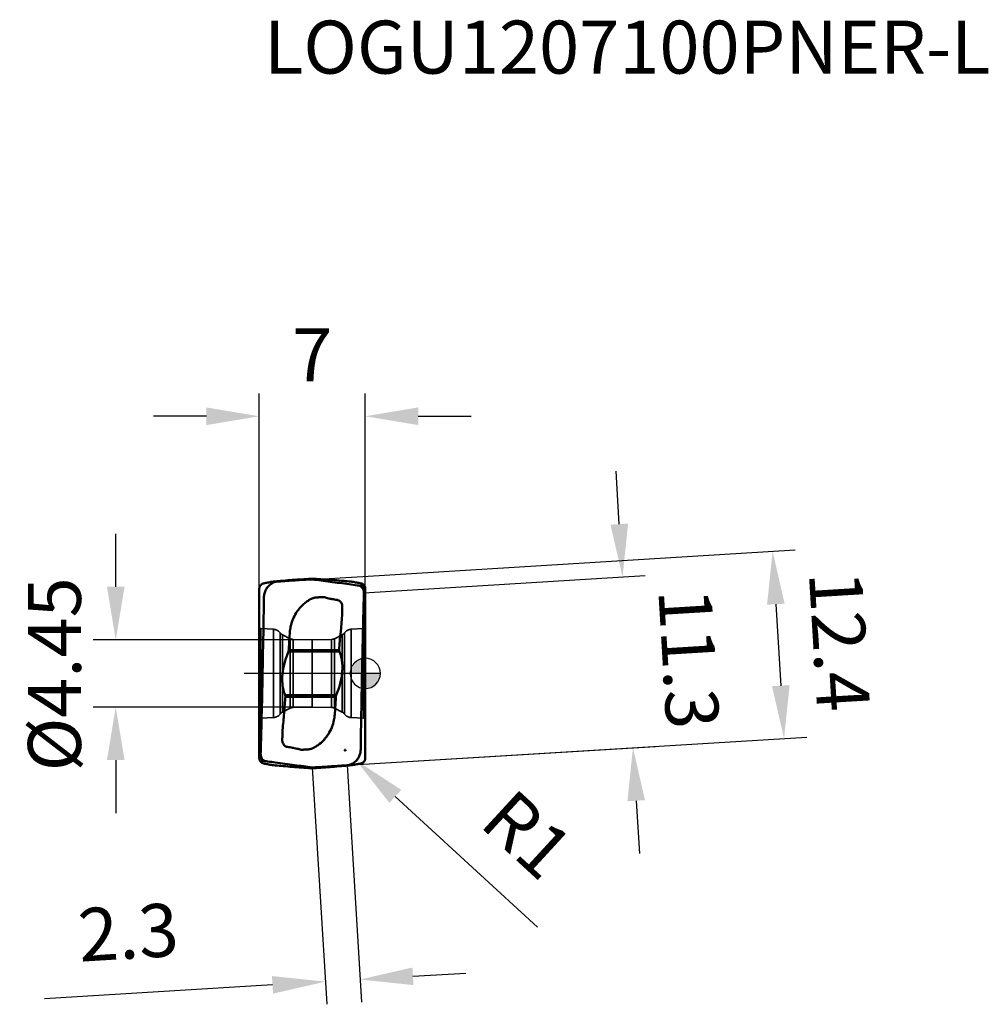
# Model space of a CAD drawing. Units: millimetres. Extents: x -74 to 41, y -23 to 43.
# Drawn here: x -23 to 41, y -22 to 43 of the extents above; entities that cross this region are included whole.
import ezdxf

# ---------------------------------------------------------------- set-up
doc = ezdxf.new("R2010")
doc.units = ezdxf.units.MM
doc.linetypes.add('CENTER2', pattern=[28.575, 19.05, -3.175, 3.175, -3.175])
doc.linetypes.add('DASHED2', pattern=[9.525, 6.35, -3.175])
for name, color, linetype, lineweight in [('1', 4, 'Continuous', 50), ('CUT', 1, 'Continuous', 25), ('SK2', 7, 'Continuous', 25), ('SK3', 1, 'DASHED2', 35), ('SK4', 2, 'CENTER2', 25)]:
    doc.layers.add(name, color=color, linetype=linetype, lineweight=lineweight)
doc.layers.add('SK6', color=5, linetype='Continuous')
doc.styles.add('simplex', font='txt.shx', dxfattribs={"height": 3.5})
doc.dimstyles.new('コピー - ISO-25', dxfattribs={"dimscale": 0, "dimtxt": 3.5, "dimasz": 3.5, "dimexe": 1.5, "dimexo": 0, "dimgap": 2.3, "dimtad": 1, "dimdec": 8, "dimdsep": 46, "dimtxsty": 'simplex', "dimcen": 0.09, "dimclrd": 256, "dimclre": 256, "dimclrt": 256, "dimadec": 0, "dimazin": 0, "dimtfac": 1, "dimtofl": 0, "dimtmove": 0, "dimatfit": 3, "dimfxl": 1, "dimtolj": 1, "dimlwd": -1, "dimlwe": -1, "dimarcsym": 0})

# ---------------------------------------------------------------- blocks, each defined once
blk = doc.blocks.new('zero block')
h = blk.add_hatch(color=7)
h.paths.add_polyline_path([(0, 1, 0.414214), (-1, 0), (0, 0)])
h.paths.add_polyline_path([(1, 0), (0, 0), (0, -1, 0.414214)])
at = {"color": 7, "ltscale": 0.2}
for p, q in [((0, -1), (0, 1)), ((-1, 0), (1, 0))]:
    blk.add_line(p, q, dxfattribs=at)
for start, end in [(90, 180), (0, 90), (180, 270), (270, 0)]:
    blk.add_arc((0, 0), 1, start, end, dxfattribs=at)
blk = doc.blocks.new('*D18')
at = {"layer": 'Defpoints', "color": 0}
for p in [(-3.5, 2.225), (-16.485, -2.225), (-3.5, -2.225)]:
    blk.add_point(p, dxfattribs=at)
at = {"layer": 'SK2'}
for p, q in [((-16.485, 5.725), (-16.485, 9.225)), ((-3.5, 2.225), (-17.985, 2.225)), ((-3.5, -2.225), (-17.985, -2.225)), ((-16.485, -5.725), (-16.485, -9.225))]:
    blk.add_line(p, q, dxfattribs=at)
for points in [[(-17.068, 5.725), (-15.902, 5.725), (-16.485, 2.225)], [(-15.902, -5.725), (-17.068, -5.725), (-16.485, -2.225)]]:
    blk.add_solid(points, dxfattribs=at)
at = {"layer": 'SK2', "insert": (-20.535, -0.062), "char_height": 3.5, "attachment_point": 5, "rotation": 90, "style": 'simplex'}
blk.add_mtext('\\A1;%%C4.45', dxfattribs=at)
blk = doc.blocks.new('*D19')
at = {"layer": 'Defpoints', "color": 0}
for p in [(0, 16.985), (-7, 5.611), (0, 5.611)]:
    blk.add_point(p, dxfattribs=at)
at = {"layer": 'SK2'}
for p, q in [((-7, 5.611), (-7, 18.485)), ((0, 5.611), (0, 18.485)), ((-10.5, 16.985), (-14, 16.985)), ((3.5, 16.985), (7, 16.985))]:
    blk.add_line(p, q, dxfattribs=at)
for points in [[(-10.5, 16.401), (-10.5, 17.568), (-7, 16.985)], [(3.5, 17.568), (3.5, 16.401), (0, 16.985)]]:
    blk.add_solid(points, dxfattribs=at)
at = {"layer": 'SK2', "insert": (-3.5, 21.035), "char_height": 3.5, "attachment_point": 5, "style": 'simplex'}
blk.add_mtext('\\A1;7', dxfattribs=at)
blk = doc.blocks.new('*D20')
at = {"layer": 'Defpoints', "color": 0}
for p in [(16.997, 6.365), (-0.088, 5.322), (0.601, -5.957)]:
    blk.add_point(p, dxfattribs=at)
at = {"layer": 'SK2'}
for p, q in [((16.783, 9.859), (16.57, 13.352)), ((-0.088, 5.322), (18.494, 6.457)), ((0.601, -5.957), (19.183, -4.822)), ((17.899, -8.407), (18.112, -11.901))]:
    blk.add_line(p, q, dxfattribs=at)
for points in [[(16.201, 9.823), (17.366, 9.894), (16.997, 6.365)], [(18.481, -8.372), (17.317, -8.443), (17.686, -4.914)]]:
    blk.add_solid(points, dxfattribs=at)
at = {"layer": 'SK2', "insert": (21.384, 0.973), "char_height": 3.5, "attachment_point": 5, "rotation": 273.49502, "style": 'simplex'}
blk.add_mtext('\\A1;11.3', dxfattribs=at)
blk = doc.blocks.new('*D21')
at = {"layer": 'Defpoints', "color": 0}
for p in [(-0.154, 6.412), (27.667, -4.304), (0.601, -5.957)]:
    blk.add_point(p, dxfattribs=at)
at = {"layer": 'SK2'}
for p, q in [((-0.154, 6.412), (28.409, 8.156)), ((27.125, 4.571), (27.454, -0.81)), ((0.601, -5.957), (29.164, -4.213))]:
    blk.add_line(p, q, dxfattribs=at)
for points in [[(27.707, 4.607), (26.543, 4.536), (26.911, 8.065)], [(26.871, -0.846), (28.036, -0.775), (27.667, -4.304)]]:
    blk.add_solid(points, dxfattribs=at)
at = {"layer": 'SK2', "insert": (31.332, 2.127), "char_height": 3.5, "attachment_point": 5, "rotation": 273.49502, "style": 'simplex'}
blk.add_mtext('\\A1;12.4', dxfattribs=at)
blk = doc.blocks.new('*D22')
at = {"layer": 'Defpoints', "color": 0}
for p in [(-3.5, -6.208), (-1.206, -6.067), (-0.342, -20.217)]:
    blk.add_point(p, dxfattribs=at)
at = {"layer": 'SK2'}
for p, q in [((-3.5, -6.208), (-2.544, -21.854)), ((-1.206, -6.067), (-0.251, -21.714)), ((3.151, -20.003), (6.645, -19.79)), ((-6.129, -20.57), (-21.201, -21.491))]:
    blk.add_line(p, q, dxfattribs=at)
for points in [[(3.116, -19.421), (3.187, -20.586), (-0.342, -20.217)], [(-6.094, -21.152), (-6.165, -19.988), (-2.636, -20.357)]]:
    blk.add_solid(points, dxfattribs=at)
at = {"layer": 'SK2', "insert": (-15.659, -17.095), "char_height": 3.5, "attachment_point": 5, "rotation": 3.49503, "style": 'simplex'}
blk.add_mtext('\\A1;2.3', dxfattribs=at)
blk = doc.blocks.new('*D23')
at = {"layer": 'Defpoints', "color": 0}
for p in [(-1.328, -5.077), (-0.592, -5.753)]:
    blk.add_point(p, dxfattribs=at)
at = {"layer": 'SK2'}
for p, q in [((-1.418, -5.077), (-1.238, -5.077)), ((-1.328, -5.167), (-1.328, -4.987)), ((11.385, -16.761), (1.985, -8.122))]:
    blk.add_line(p, q, dxfattribs=at)
blk.add_solid([(2.38, -7.692), (1.591, -8.551), (-0.592, -5.753)], dxfattribs=at)
at = {"layer": 'SK2', "insert": (10.714, -10.644), "char_height": 3.5, "attachment_point": 5, "rotation": 317.41381, "style": 'simplex'}
blk.add_mtext('\\A1;R1', dxfattribs=at)

msp = doc.modelspace()

# ---------------------------------------------------------------- linework, layer by layer
at = {"layer": '1'}
for p, q in [((-3.75131528, 6.2532883), (-4.37198234, 6.2075)), ((-3.75131528, 6.2532883), (-3.24868205, 6.2532883)), ((-3.24868205, 6.2532883), (-2.628015, 6.2075)), ((-6.99999734, -5.61080067), (-6.99999734, 5.61080067)), ((-0.30130279, 5.78220324), (-0.35893124, 5.78454796)), ((-0.3173071, 5.75917675), (-0.35893124, 5.78454796)), ((0, -5.61080067), (0, 5.61080067)), ((-6.6963821, 5.01654433), (-6.70160277, 4.67592384)), ((-5.04904821, 1.66637697), (-4.98135482, 2.72060673)), ((-5.08185872, 1.44100368), (-1.70743856, 1.44100368)), ((-5.0576684, 1.54454689), (-5.04904821, 1.66637697)), ((-5.0576684, 1.54454689), (-1.72376257, 1.54454665)), ((-1.71743796, 1.6339657), (-1.72376257, 1.54454665)), ((-5.29255871, -1.44100368), (-1.91813857, -1.44100368)), ((-5.28255937, -1.6339657), (-5.27623477, -1.54454665)), ((-1.94232894, -1.54454689), (-5.27623477, -1.54454665)), ((-1.95094913, -1.66637697), (-2.01864258, -2.72060724)), ((-1.94232894, -1.54454689), (-1.95094913, -1.66637697)), ((-0.30361524, -5.01654432), (-0.29839456, -4.67592383)), ((-6.69869454, -5.78220324), (-6.6410661, -5.78454796)), ((-6.68269024, -5.75917675), (-6.6410661, -5.78454796)), ((-3.75131528, -6.2532883), (-4.37198234, -6.2075)), ((-3.75131528, -6.2532883), (-3.24868205, -6.2532883)), ((-3.24868205, -6.2532883), (-2.628015, -6.2075))]:
    msp.add_line(p, q, dxfattribs=at)
for centre, start, end in [((-1.02290277, 11.34836985), 261.2163494203, 262.6563539514), ((-5.97709457, -11.34836985), 81.2163492148, 82.6563539444)]:
    msp.add_arc(centre, 6.54428116, start, end, dxfattribs=at)
for centre, start_param, end_param in [((-0.35, 5.35016698), 6.1384210579, 6.4353099947), ((-6.64999734, -5.35016698), 2.9968284043, 3.293717341)]:
    msp.add_ellipse(centre, major_axis=(0.10065745, 0.42490985), ratio=0.788904935, start_param=start_param, end_param=end_param, dxfattribs=at)
for points, knots in [([(-6.99999734, 5.61080066), (-6.99999734, 5.63736816), (-6.99193178, 5.69874057), (-6.95605646, 5.77883403), (-6.89518049, 5.85359968), (-6.81204356, 5.91487487), (-6.73853245, 5.94124672), (-6.69869454, 5.94946494)], [0, 0, 0, 0, 0.1629770453, 0.3750962337, 0.528949699, 0.7504705338, 1, 1, 1, 1]), ([(-6.69869454, 5.94946494), (-6.65781827, 5.95789737), (-6.57242797, 5.9753312), (-6.43483484, 6.00262598), (-6.30378057, 6.02741609), (-6.19234421, 6.04688133), (-6.11180763, 6.05942955), (-6.06550106, 6.06541393), (-6.04407783, 6.0674003)], [0, 0, 0, 0, 0.1881885901, 0.392958891, 0.6324801865, 0.7895692638, 0.9029901005, 1, 1, 1, 1]), ([(-6.69637923, 5.01653532), (-6.69503211, 5.1054928), (-6.67060111, 5.28406693), (-6.5735061, 5.53469628), (-6.42262194, 5.75346433), (-6.29034517, 5.86996895), (-6.21895064, 5.91769863)], [0, 0, 0, 0, 0.2525171494, 0.5059760457, 0.7562478358, 1, 1, 1, 1]), ([(-6.21895175, 5.9176986), (-6.15500174, 5.96045137), (-6.01844322, 6.03001897), (-5.86824807, 6.06208571), (-5.79386676, 6.06740033)], [0, 0, 0, 0, 0.5077682858, 1, 1, 1, 1]), ([(-6.04407783, 6.0674003), (-5.88943791, 6.08173794), (-5.3323915, 6.13214948), (-4.77490716, 6.17777638), (-4.37198234, 6.2075)], [0, 0, 0, 0, 0.2776628197, 1, 1, 1, 1]), ([(-5.79382012, 6.06740397), (-5.6750992, 6.07588607), (-5.20036253, 6.10903997), (-4.72541338, 6.13915169), (-4.36915471, 6.16001585)], [0, 0, 0, 0, 0.2501058551, 1, 1, 1, 1]), ([(-1.05715983, 5.8845286), (-1.48023559, 5.94402877), (-2.10079995, 6.02888197), (-2.91555948, 6.13290216), (-3.30651555, 6.18283541), (-3.49999788, 6.20749991)], [0, 0, 0, 0, 0.5201535486, 0.7625336444, 1, 1, 1, 1]), ([(-0.95591951, 6.0674003), (-1.11055942, 6.08173794), (-1.66760584, 6.13214948), (-2.22509017, 6.17777638), (-2.628015, 6.2075)], [0, 0, 0, 0, 0.2776628197, 1, 1, 1, 1]), ([(-0.35893124, 5.78454796), (-0.41617344, 5.79290619), (-0.64885555, 5.82665601), (-0.88161955, 5.85984111), (-1.05715983, 5.8845286)], [0, 0, 0, 0, 0.2460443311, 1, 1, 1, 1]), ([(-0.30130279, 5.94946494), (-0.34217907, 5.95789737), (-0.42756937, 5.9753312), (-0.5651625, 6.00262598), (-0.69621677, 6.02741609), (-0.80765313, 6.04688133), (-0.8881897, 6.05942955), (-0.93449628, 6.06541393), (-0.95591951, 6.0674003)], [0, 0, 0, 0, 0.1881885901, 0.392958891, 0.6324801865, 0.789569264, 0.9029901037, 1, 1, 1, 1]), ([(0, 5.61080066), (0, 5.63736816), (-0.00806556, 5.69874057), (-0.04394087, 5.77883403), (-0.10481683, 5.85359966), (-0.18795376, 5.91487486), (-0.26146488, 5.94124672), (-0.30130279, 5.94946494)], [0, 0, 0, 0, 0.1629770446, 0.3750962279, 0.528949677, 0.7504704495, 1, 1, 1, 1]), ([(-0.08783356, 5.31981174), (-0.08656761, 5.36329254), (-0.09456802, 5.45052154), (-0.13883696, 5.57334021), (-0.21270815, 5.68105462), (-0.2803457, 5.73645305), (-0.31730711, 5.75917671)], [0, 0, 0, 0, 0.2520162461, 0.5013256529, 0.7486286541, 1, 1, 1, 1]), ([(-0.20203784, 5.75917671), (-0.16725945, 5.74383995), (-0.10460687, 5.70075528), (-0.04059376, 5.61498933), (-0.00677278, 5.52461318), (-0.00000032, 5.46512861), (-0.00000032, 5.43709983)], [0, 0, 0, 0, 0.2848228307, 0.5558677119, 0.7899695917, 1, 1, 1, 1]), ([(-0.10896337, 4.57197814), (-0.10725383, 4.63433882), (-0.10037156, 4.8836194), (-0.09327225, 5.13289398), (-0.08783328, 5.31980632)], [0, 0, 0, 0, 0.2501612738, 1, 1, 1, 1]), ([(-6.70160277, 4.67592384), (-6.7074286, 4.29605124), (-6.73151, 2.77864307), (-6.75898501, 1.2612887), (-6.78150936, 0.12382981)], [0, 0, 0, 0, 0.2503409823, 1, 1, 1, 1]), ([(-4.93294762, 3.08632622), (-4.90009026, 3.24921913), (-4.80352148, 3.56951433), (-4.61190303, 3.9409202), (-4.4198731, 4.21290755), (-4.20383763, 4.46615346), (-4.01576264, 4.63264461), (-3.88202171, 4.73127696)], [0, 0, 0, 0, 0.2499378167, 0.4998579656, 0.6249592204, 0.7500564314, 1, 1, 1, 1]), ([(-3.88202171, 4.73127696), (-3.84815761, 4.75637701), (-3.79624698, 4.79256485), (-3.72562058, 4.83867753), (-3.67205689, 4.87238176), (-3.61727578, 4.90408537), (-3.54185721, 4.94194286), (-3.48244519, 4.96433687), (-3.44216794, 4.97684459)], [0, 0, 0, 0, 0.2498842624, 0.3749294389, 0.500025481, 0.6250179707, 0.7499814396, 1, 1, 1, 1]), ([(-3.44216794, 4.97684459), (-3.41518644, 4.98536155), (-3.36041848, 4.9999084), (-3.27682279, 5.01529265), (-3.19210665, 5.02214737), (-3.10727366, 5.02464411), (-3.02245361, 5.028161), (-2.90953098, 5.03564925), (-2.82486457, 5.04173766), (-2.76835163, 5.04461425)], [0, 0, 0, 0, 0.1250001165, 0.2500407322, 0.3749933914, 0.5000344616, 0.6250144605, 0.7500065498, 1, 1, 1, 1]), ([(-2.50564474, 4.97459264), (-2.44078261, 4.95914741), (-2.35371665, 4.94013893), (-2.26627157, 4.92309229), (-2.24424867, 4.91891676)], [0, 0, 0, 0, 0.7484005212, 1, 1, 1, 1]), ([(-2.24424867, 4.91891676), (-2.22634894, 4.91552298), (-2.15251766, 4.90185322), (-2.07844244, 4.889506), (-2.0222389, 4.88084467)], [0, 0, 0, 0, 0.2426379465, 1, 1, 1, 1]), ([(-1.83964516, 4.85443979), (-1.82746228, 4.85198686), (-1.77949726, 4.83902621), (-1.73457945, 4.81580775), (-1.70409665, 4.79453377)], [0, 0, 0, 0, 0.2505531033, 1, 1, 1, 1]), ([(-1.64460405, 4.74410817), (-1.62401476, 4.72341286), (-1.58748909, 4.67712643), (-1.53398379, 4.57310559), (-1.51737678, 4.48433403), (-1.51815314, 4.42620311)], [0, 0, 0, 0, 0.2504684846, 0.5012024035, 1, 1, 1, 1]), ([(-0.13688313, 3.51176095), (-0.13464447, 3.60018173), (-0.12561798, 3.95359477), (-0.11621094, 4.30699807), (-0.10896337, 4.57197814)], [0, 0, 0, 0, 0.2501896327, 1, 1, 1, 1]), ([(-1.51815314, 4.42620311), (-1.51942169, 4.33473775), (-1.52135054, 4.15179911), (-1.52404913, 3.96887038), (-1.52517045, 3.8774031)], [0, 0, 0, 0, 0.5000000165, 1, 1, 1, 1]), ([(-0.21848797, -0.12382981), (-0.21247123, 0.17969365), (-0.18767637, 1.39160979), (-0.15965488, 2.60345982), (-0.13688313, 3.51176095)], [0, 0, 0, 0, 0.2504460426, 1, 1, 1, 1]), ([(-5.29255878, -1.44100368), (-5.33721461, -1.3292566), (-5.4127633, -1.09727432), (-5.47836545, -0.734295), (-5.49700808, -0.36067695), (-5.47293168, 0.01526473), (-5.41310177, 0.38705151), (-5.29616647, 0.86720665), (-5.17407701, 1.21570715), (-5.08185872, 1.44100368)], [0, 0, 0, 0, 0.1218851575, 0.2462428988, 0.3725213223, 0.4998171728, 0.6271061837, 0.7534334675, 1, 1, 1, 1]), ([(-5.08185876, 1.44100368), (-5.07856992, 1.44903874), (-5.06639523, 1.48242763), (-5.05956362, 1.5177695), (-5.0576684, 1.54454686)], [0, 0, 0, 0, 0.244383793, 1, 1, 1, 1]), ([(-1.70743856, 1.44100368), (-1.66278273, 1.32925661), (-1.58723403, 1.09727433), (-1.52163188, 0.73429501), (-1.50298925, 0.36067695), (-1.52706566, -0.01526472), (-1.58689556, -0.38705151), (-1.70383087, -0.86720664), (-1.82592032, -1.21570714), (-1.91813861, -1.44100368)], [0, 0, 0, 0, 0.1218851575, 0.2462428987, 0.3725213222, 0.4998171727, 0.6271061836, 0.7534334674, 1, 1, 1, 1]), ([(-1.70743862, 1.44100368), (-1.71062554, 1.44897886), (-1.72188756, 1.48224953), (-1.72562728, 1.51809756), (-1.72376257, 1.54454686)], [0, 0, 0, 0, 0.2446595934, 1, 1, 1, 1]), ([(-6.78150936, 0.12382981), (-6.78752598, -0.17969366), (-6.81232109, -1.3916098), (-6.84034209, -2.60345984), (-6.86311421, -3.51176095)], [0, 0, 0, 0, 0.250446053, 1, 1, 1, 1]), ([(-0.29839456, -4.67592383), (-0.29256874, -4.29605124), (-0.26848733, -2.77864307), (-0.24101232, -1.2612887), (-0.21848797, -0.12382981)], [0, 0, 0, 0, 0.2503409824, 1, 1, 1, 1]), ([(-5.47482688, -3.87740309), (-5.43977627, -3.50376389), (-5.37309584, -2.756164), (-5.31161802, -2.00811859), (-5.28255937, -1.6339657)], [0, 0, 0, 0, 0.5000000067, 1, 1, 1, 1]), ([(-5.29255871, -1.44100368), (-5.28937188, -1.44897865), (-5.27812328, -1.48225324), (-5.27437007, -1.51809773), (-5.27623476, -1.54454686)], [0, 0, 0, 0, 0.2446559065, 1, 1, 1, 1]), ([(-1.91813857, -1.44100368), (-1.92142741, -1.44903873), (-1.9336021, -1.48242762), (-1.94043372, -1.5177695), (-1.94232894, -1.54454686)], [0, 0, 0, 0, 0.2443837927, 1, 1, 1, 1]), ([(-2.06704961, -3.08632565), (-2.09990696, -3.24921853), (-2.19647571, -3.56951365), (-2.38809387, -3.94091958), (-2.58012365, -4.21290695), (-2.79615879, -4.46615307), (-2.98423394, -4.63264399), (-3.11797482, -4.73127634)], [0, 0, 0, 0, 0.2499378207, 0.4998579644, 0.6249592237, 0.7500564366, 1, 1, 1, 1]), ([(-6.86311421, -3.51176095), (-6.86535287, -3.60018173), (-6.87437935, -3.95359477), (-6.8837864, -4.30699807), (-6.89103397, -4.57197814)], [0, 0, 0, 0, 0.2501896327, 1, 1, 1, 1]), ([(-5.48184419, -4.42620311), (-5.48057565, -4.33473775), (-5.4786468, -4.1517991), (-5.4759482, -3.96887037), (-5.47482688, -3.87740309)], [0, 0, 0, 0, 0.5000000165, 1, 1, 1, 1]), ([(-5.35539329, -4.74410817), (-5.37598258, -4.72341286), (-5.41250824, -4.67712643), (-5.46601358, -4.5731056), (-5.48262049, -4.48433403), (-5.48184419, -4.42620311)], [0, 0, 0, 0, 0.2504684796, 0.5012024045, 1, 1, 1, 1]), ([(-6.89103397, -4.57197814), (-6.89274351, -4.63433882), (-6.89962578, -4.8836194), (-6.90672509, -5.13289398), (-6.91216405, -5.31980632)], [0, 0, 0, 0, 0.2501612738, 1, 1, 1, 1]), ([(-5.16035218, -4.85443979), (-5.17253507, -4.85198685), (-5.22049871, -4.83902444), (-5.26542686, -4.81582059), (-5.29590069, -4.79453377)], [0, 0, 0, 0, 0.2505534084, 1, 1, 1, 1]), ([(-4.75574555, -4.91891735), (-4.77364553, -4.91552352), (-4.84747783, -4.90185353), (-4.92155408, -4.88950612), (-4.97775841, -4.88084467)], [0, 0, 0, 0, 0.2426378922, 1, 1, 1, 1]), ([(-4.49435655, -4.9745917), (-4.55921694, -4.95914693), (-4.64628055, -4.94013899), (-4.73372326, -4.92309277), (-4.75574555, -4.91891735)], [0, 0, 0, 0, 0.7484005695, 1, 1, 1, 1]), ([(-4.23164529, -5.04461403), (-4.20338297, -5.04317543), (-4.14687454, -5.0399341), (-4.06221367, -5.03359036), (-3.97747983, -5.02829392), (-3.8926733, -5.02429078), (-3.82192307, -5.02292184), (-3.76544998, -5.01892482), (-3.7232714, -5.01405379), (-3.68132598, -5.00748051), (-3.64663328, -5.00052145), (-3.61907813, -4.99407428), (-3.60194358, -4.98968209), (-3.58830158, -4.98592759), (-3.5797861, -4.98353934), (-3.57302887, -4.98144109), (-3.5688137, -4.98010969), (-3.56531653, -4.97943917), (-3.56215166, -4.97781829), (-3.55935154, -4.97772446), (-3.55782939, -4.97684459)], [0, 0, 0, 0, 0.1250068604, 0.2500143976, 0.3750207867, 0.5000269122, 0.6250331712, 0.6875335678, 0.7500335872, 0.8125333489, 0.8750327145, 0.9062841137, 0.9375353859, 0.9531613093, 0.968786924, 0.9766000002, 0.9844122955, 0.9883209997, 0.9922335855, 1, 1, 1, 1]), ([(-3.11797482, -4.73127634), (-3.15190722, -4.7562832), (-3.2125472, -4.79839936), (-3.3008439, -4.8559982), (-3.38221592, -4.90497179), (-3.4680269, -4.94588655), (-3.52765349, -4.96731885), (-3.55782939, -4.97684459)], [0, 0, 0, 0, 0.2498749596, 0.4374742211, 0.6249762395, 0.8124155333, 1, 1, 1, 1]), ([(-0.30361811, -5.0165353), (-0.30496522, -5.10549278), (-0.32939622, -5.28406691), (-0.42649123, -5.53469626), (-0.57737539, -5.75346433), (-0.70965216, -5.86996895), (-0.78104669, -5.91769863)], [0, 0, 0, 0, 0.2525171491, 0.5059760455, 0.7562478358, 1, 1, 1, 1]), ([(-6.99999734, -5.61080066), (-6.99999734, -5.63736816), (-6.99193178, -5.69874057), (-6.95605647, -5.77883403), (-6.8951805, -5.85359966), (-6.81204357, -5.91487486), (-6.73853246, -5.94124672), (-6.69869454, -5.94946494)], [0, 0, 0, 0, 0.1629770446, 0.375096228, 0.5289496771, 0.7504704502, 1, 1, 1, 1]), ([(-6.79795949, -5.75917671), (-6.83273789, -5.74383995), (-6.89539047, -5.70075528), (-6.95940357, -5.61498933), (-6.99322455, -5.52461318), (-6.99999702, -5.46512861), (-6.99999702, -5.43709983)], [0, 0, 0, 0, 0.2848228304, 0.5558677118, 0.7899695918, 1, 1, 1, 1]), ([(-6.91216378, -5.31981174), (-6.9134297, -5.36329159), (-6.90549641, -5.45059365), (-6.86098236, -5.57310125), (-6.79986438, -5.6638428), (-6.73584003, -5.72189389), (-6.70058942, -5.7474978), (-6.68269022, -5.75917671)], [0, 0, 0, 0, 0.2518977845, 0.5011500654, 0.7481223805, 0.8762329065, 1, 1, 1, 1]), ([(-6.6410661, -5.78454796), (-6.5838239, -5.79290619), (-6.35114179, -5.82665601), (-6.11837779, -5.85984111), (-5.94283751, -5.8845286)], [0, 0, 0, 0, 0.2460443311, 1, 1, 1, 1]), ([(0, -5.61080066), (0, -5.63736816), (-0.00806556, -5.69874057), (-0.04394087, -5.77883403), (-0.10481684, -5.85359968), (-0.18795378, -5.91487487), (-0.26146489, -5.94124672), (-0.30130279, -5.94946494)], [0, 0, 0, 0, 0.1629770453, 0.3750962336, 0.5289496986, 0.7504705326, 1, 1, 1, 1]), ([(-6.69869454, -5.94946494), (-6.65781827, -5.95789737), (-6.57242797, -5.9753312), (-6.43483484, -6.00262598), (-6.30378057, -6.02741609), (-6.19234421, -6.04688133), (-6.11180763, -6.05942955), (-6.06550106, -6.06541393), (-6.04407783, -6.0674003)], [0, 0, 0, 0, 0.1881885901, 0.392958891, 0.6324801865, 0.7895692639, 0.9029901031, 1, 1, 1, 1]), ([(-6.04407783, -6.0674003), (-5.88943791, -6.08173794), (-5.3323915, -6.13214948), (-4.77490716, -6.17777638), (-4.37198234, -6.2075)], [0, 0, 0, 0, 0.2776628197, 1, 1, 1, 1]), ([(-5.94283751, -5.8845286), (-5.51976164, -5.94402879), (-4.89919713, -6.028882), (-4.08443741, -6.13290221), (-3.69348125, -6.18283548), (-3.49999887, -6.20749998)], [0, 0, 0, 0, 0.5201535515, 0.762533644, 1, 1, 1, 1]), ([(-1.20617696, -6.06740395), (-1.32489796, -6.07588606), (-1.79963497, -6.10903998), (-2.27458446, -6.13915172), (-2.63084338, -6.1600159)], [0, 0, 0, 0, 0.2501058552, 1, 1, 1, 1]), ([(-0.95591951, -6.0674003), (-1.11055942, -6.08173794), (-1.66760584, -6.13214948), (-2.22509017, -6.17777638), (-2.628015, -6.2075)], [0, 0, 0, 0, 0.2776628197, 1, 1, 1, 1]), ([(-0.78104578, -5.91769873), (-0.84499576, -5.96045146), (-0.98155423, -6.030019), (-1.13174931, -6.06208571), (-1.20613058, -6.06740033)], [0, 0, 0, 0, 0.5077682814, 1, 1, 1, 1]), ([(-0.30130279, -5.94946494), (-0.34217907, -5.95789737), (-0.42756937, -5.9753312), (-0.5651625, -6.00262598), (-0.69621677, -6.02741609), (-0.80765313, -6.04688133), (-0.8881897, -6.05942955), (-0.93449628, -6.06541393), (-0.95591951, -6.0674003)], [0, 0, 0, 0, 0.1881885901, 0.392958891, 0.6324801865, 0.7895692638, 0.9029901016, 1, 1, 1, 1])]:
    msp.add_open_spline(points, degree=3, knots=knots, dxfattribs=at)
for points in [[(-4.36915471, 6.16001585), (-4.07950026, 6.17697936), (-3.78977714, 6.19280849), (-3.49999858, 6.20750019)], [(-2.50564446, 4.97459379), (-2.59380545, 4.99558765), (-2.68145214, 5.01889305), (-2.76835163, 5.04461425)], [(-1.85939345, 4.85777226), (-1.85277288, 4.85691509), (-1.8461849, 4.85578088), (-1.83964516, 4.85443979)], [(-1.70409665, 4.79453377), (-1.68279497, 4.77963315), (-1.66279381, 4.76268027), (-1.64460405, 4.74410817)], [(-1.52517045, 3.8774031), (-1.59490254, 3.13009571), (-1.6591603, 2.38225349), (-1.71743796, 1.6339657)], [(-4.98135482, 2.72060673), (-4.97356392, 2.84332941), (-4.95736464, 2.965805), (-4.93294762, 3.08632622)], [(-2.01864258, -2.72060724), (-2.02643347, -2.84332956), (-2.04263268, -2.96580478), (-2.06704961, -3.08632565)], [(-5.29590069, -4.79453377), (-5.31720236, -4.77963315), (-5.33720353, -4.76268027), (-5.35539329, -4.74410817)], [(-5.14060389, -4.85777226), (-5.14722446, -4.85691509), (-5.15381245, -4.85578092), (-5.16035218, -4.85443979)], [(-4.49435677, -4.97459263), (-4.40619433, -4.99558674), (-4.31854619, -5.01889238), (-4.23164529, -5.04461403)], [(-2.63084338, -6.1600159), (-2.92049758, -6.17697939), (-3.21022045, -6.1928085), (-3.49999875, -6.20750019)]]:
    msp.add_open_spline(points, degree=3, dxfattribs=at)
at = {"layer": 'CUT'}
for p, q in [((-0.31730708, 5.75917671), (-0.35893122, 5.78454791)), ((-6.69638208, 5.01654429), (-6.70160276, 4.67592379)), ((-0.30361522, -5.01654436), (-0.29839455, -4.67592388)), ((-6.68269022, -5.7591768), (-6.64106608, -5.784548))]:
    msp.add_line(p, q, dxfattribs=at)
for points, knots in [([(-6.69637921, 5.01653528), (-6.6950321, 5.10549275), (-6.67060109, 5.28406688), (-6.57350608, 5.53469623), (-6.42262192, 5.75346428), (-6.29034515, 5.8699689), (-6.21895063, 5.91769858)], [0, 0, 0, 0, 0.2525171494, 0.5059760457, 0.7562478358, 1, 1, 1, 1]), ([(-6.21895174, 5.91769856), (-6.15500173, 5.96045132), (-6.01844321, 6.03001892), (-5.86824805, 6.06208566), (-5.79386674, 6.06740028)], [0, 0, 0, 0, 0.5077682858, 1, 1, 1, 1]), ([(-5.7938201, 6.06740393), (-5.67509919, 6.07588603), (-5.20036251, 6.10903992), (-4.72541336, 6.13915165), (-4.36915469, 6.16001581)], [0, 0, 0, 0, 0.2501058551, 1, 1, 1, 1]), ([(-1.05715981, 5.88452856), (-1.48023558, 5.94402873), (-2.10079994, 6.02888192), (-2.91555946, 6.13290211), (-3.30651553, 6.18283537), (-3.49999786, 6.20749986)], [0, 0, 0, 0, 0.5201535486, 0.7625336444, 1, 1, 1, 1]), ([(-0.35893122, 5.78454791), (-0.41617342, 5.79290614), (-0.64885553, 5.82665596), (-0.88161953, 5.85984107), (-1.05715981, 5.88452855)], [0, 0, 0, 0, 0.2460443311, 1, 1, 1, 1]), ([(-0.08783354, 5.31981169), (-0.08656759, 5.3632925), (-0.094568, 5.45052149), (-0.13883694, 5.57334016), (-0.21270813, 5.68105458), (-0.28034568, 5.736453), (-0.3173071, 5.75917667)], [0, 0, 0, 0, 0.2520162461, 0.5013256529, 0.7486286541, 1, 1, 1, 1]), ([(-0.10896335, 4.5719781), (-0.10725381, 4.63433878), (-0.10037154, 4.88361935), (-0.09327223, 5.13289393), (-0.08783327, 5.31980627)], [0, 0, 0, 0, 0.2501612738, 1, 1, 1, 1]), ([(-6.70160276, 4.67592379), (-6.70742858, 4.2960512), (-6.73150999, 2.77864303), (-6.758985, 1.26128865), (-6.78150934, 0.12382976)], [0, 0, 0, 0, 0.2503409823, 1, 1, 1, 1]), ([(-0.13688311, 3.51176091), (-0.13464445, 3.60018168), (-0.12561797, 3.95359472), (-0.11621092, 4.30699802), (-0.10896335, 4.5719781)], [0, 0, 0, 0, 0.2501896327, 1, 1, 1, 1]), ([(-0.21848796, -0.12382986), (-0.21247121, 0.1796936), (-0.18767635, 1.39160975), (-0.15965486, 2.60345978), (-0.13688311, 3.51176091)], [0, 0, 0, 0, 0.2504460426, 1, 1, 1, 1]), ([(-6.78150934, 0.12382976), (-6.78752597, -0.17969371), (-6.81232107, -1.39160985), (-6.84034207, -2.60345989), (-6.86311419, -3.511761)], [0, 0, 0, 0, 0.250446053, 1, 1, 1, 1]), ([(-0.29839455, -4.67592388), (-0.29256872, -4.29605129), (-0.26848732, -2.77864312), (-0.2410123, -1.26128874), (-0.21848796, -0.12382986)], [0, 0, 0, 0, 0.2503409824, 1, 1, 1, 1]), ([(-6.86311419, -3.511761), (-6.86535285, -3.60018178), (-6.87437934, -3.95359481), (-6.88378638, -4.30699811), (-6.89103395, -4.57197819)], [0, 0, 0, 0, 0.2501896327, 1, 1, 1, 1]), ([(-6.89103395, -4.57197819), (-6.89274349, -4.63433887), (-6.89962576, -4.88361945), (-6.90672507, -5.13289403), (-6.91216403, -5.31980636)], [0, 0, 0, 0, 0.2501612738, 1, 1, 1, 1]), ([(-0.30361809, -5.01653534), (-0.3049652, -5.10549282), (-0.32939621, -5.28406695), (-0.42649121, -5.53469631), (-0.57737538, -5.75346437), (-0.70965215, -5.86996899), (-0.78104667, -5.91769867)], [0, 0, 0, 0, 0.2525171491, 0.5059760455, 0.7562478358, 1, 1, 1, 1]), ([(-6.91216376, -5.31981178), (-6.91342968, -5.36329163), (-6.90549639, -5.4505937), (-6.86098234, -5.57310129), (-6.79986436, -5.66384284), (-6.73584002, -5.72189394), (-6.70058941, -5.74749784), (-6.6826902, -5.75917676)], [0, 0, 0, 0, 0.2518977845, 0.5011500654, 0.7481223805, 0.8762329065, 1, 1, 1, 1]), ([(-6.64106608, -5.784548), (-6.58382388, -5.79290623), (-6.35114177, -5.82665605), (-6.11837777, -5.85984116), (-5.94283749, -5.88452865)], [0, 0, 0, 0, 0.2460443311, 1, 1, 1, 1]), ([(-5.94283749, -5.88452865), (-5.51976162, -5.94402883), (-4.89919711, -6.02888205), (-4.0844374, -6.13290226), (-3.69348123, -6.18283553), (-3.49999886, -6.20750003)], [0, 0, 0, 0, 0.5201535515, 0.762533644, 1, 1, 1, 1]), ([(-1.20617695, -6.067404), (-1.32489795, -6.07588611), (-1.79963495, -6.10904002), (-2.27458444, -6.13915177), (-2.63084336, -6.16001594)], [0, 0, 0, 0, 0.2501058552, 1, 1, 1, 1]), ([(-0.78104576, -5.91769878), (-0.84499575, -5.96045151), (-0.98155421, -6.03001904), (-1.13174929, -6.06208576), (-1.20613056, -6.06740037)], [0, 0, 0, 0, 0.5077682814, 1, 1, 1, 1])]:
    msp.add_open_spline(points, degree=3, knots=knots, dxfattribs=at)
for points in [[(-4.36915469, 6.16001581), (-4.07950024, 6.17697931), (-3.78977712, 6.19280844), (-3.49999857, 6.20750014)], [(-2.63084336, -6.16001594), (-2.92049756, -6.17697943), (-3.21022043, -6.19280855), (-3.49999874, -6.20750023)]]:
    msp.add_open_spline(points, degree=3, dxfattribs=at)
at = {"layer": 'SK2'}
for p, q in [((-3.49999711, 6.20750006), (-0.15434007, 6.41183726)), ((-1.20613053, -6.06740112), (0.6010926, -5.95702432))]:
    msp.add_line(p, q, dxfattribs=at)
at = {"layer": 'SK3'}
for p, q in [((-6.07260069, 2.91848672), (-6.89069812, 2.96136139)), ((-6.89069812, 2.96136139), (-6.89069812, -2.96136139)), ((-6.07260069, 2.91848672), (-6.07260069, -2.91848672)), ((-5.62552408, 2.6813292), (-5.62552408, -2.6813292)), ((-1.37447326, 2.6813292), (-1.37447326, -2.6813292)), ((-0.92739665, 2.91848672), (-0.10929921, 2.96136139)), ((-0.92739665, 2.91848672), (-0.92739665, -2.91848672)), ((-0.10929921, 2.96136139), (-0.10929921, -2.96136139)), ((-5.47679225, 2.55), (-4.96812128, 2.29054635)), ((-5.47679225, 2.55), (-5.47679225, -2.55)), ((-4.96812128, 2.29054635), (-4.96812128, -2.29054635)), ((-3.49999867, 2.225), (-4.7730903, 2.2472219)), ((-4.7730903, 2.2472219), (-4.7730903, -2.2472219)), ((-3.49999867, 2.225), (-2.22690704, 2.2472219)), ((-3.49999867, 2.225), (-3.49999867, -2.225)), ((-2.22690704, 2.2472219), (-2.22690704, -2.2472219)), ((-1.52320508, 2.55), (-2.03187605, 2.29054635)), ((-2.03187605, 2.29054635), (-2.03187605, -2.29054635)), ((-1.52320508, 2.55), (-1.52320508, -2.55)), ((-5.47679225, -2.55), (-4.96812128, -2.29054635)), ((-3.49999867, -2.225), (-4.7730903, -2.2472219)), ((-3.49999867, -2.225), (-2.22690704, -2.2472219)), ((-1.52320508, -2.55), (-2.03187605, -2.29054635)), ((-6.07260069, -2.91848672), (-6.89069812, -2.96136139)), ((-0.92739665, -2.91848672), (-0.10929921, -2.96136139))]:
    msp.add_line(p, q, dxfattribs=at)
for centre, radius, start, end in [((-6.87499734, 3.26095025), 0.3, 245.3756816478, 267), ((-6.10400226, 2.319309), 0.6, 37.1114237273, 87), ((-5.22679225, 2.9830127), 0.5, 217.1114237273, 240), ((-1.77320508, 2.9830127), 0.5, 300, 322.8885762727), ((-0.89599507, 2.319309), 0.6, 93, 142.8885762727), ((-0.125, 3.26095025), 0.3, 273, 294.6243183521), ((-4.7643641, 2.74714574), 0.5, 245.951213344, 269), ((-2.23563324, 2.74714574), 0.5, 271, 294.0487866561), ((-5.22679225, -2.9830127), 0.5, 120, 142.8885762727), ((-4.7643641, -2.74714574), 0.5, 91, 114.048786656), ((-2.23563324, -2.74714574), 0.5, 65.9512133439, 89), ((-1.77320508, -2.9830127), 0.5, 37.1114237273, 60), ((-6.87499734, -3.26095025), 0.3, 93, 114.6243183522), ((-6.10400226, -2.319309), 0.6, 273, 322.8885762727), ((-0.89599507, -2.319309), 0.6, 217.1114237273, 267), ((-0.125, -3.26095025), 0.3, 65.3756816479, 87)]:
    msp.add_arc(centre, radius, start, end, dxfattribs=at)
at = {"layer": 'SK4'}
msp.add_line((1, 0), (-7.99999734, 0), dxfattribs=at)

# ---------------------------------------------------------------- block references
at = {"rotation": 180}
msp.add_blockref('zero block', (0, 0), dxfattribs=at)

# ---------------------------------------------------------------- texts
at = {"layer": 'SK6', "style": 'simplex'}
msp.add_text('LOGU1207100PNER-L', height=3.5, dxfattribs=at).set_placement((-6.68706462, 39.61445624))

# ---------------------------------------------------------------- dimensions: what is measured, and where the dimension line sits
at = {"layer": 'SK2'}
dim = msp.add_linear_dim(base=(0, 16.98452261), p1=(-6.99999734, 5.61080067), p2=(0, 5.61080067), dimstyle='コピー - ISO-25', override={"dimscale": 1, "dimdec": 1}, dxfattribs=at)
dim.commit()
dim.dimension.update_dxf_attribs({"geometry": '*D19', "text_midpoint": (-3.49999867, 21.03452261)})
for base, p1, p2, angle, override, picture, middle in [((16.9966532492, 6.3653964479), (0.6010925952, -5.9570243158), (-0.0877753508, 5.3219588367), 93.4950189153, {"dimscale": 1}, '*D20', (17.3410872221, 0.7259048717)), ((27.66692221, -4.30396905), (-0.15434007, 6.41183726), (0.6010926, -5.95702432), 273.4950189153, {"dimscale": 1, "dimdec": 1}, '*D21', (27.28920588, 1.88046174)), ((-0.34200146, -20.21670812), (-3.49999603, -6.20750005), (-1.20617696, -6.06740395), 3.4950256713, {"dimscale": 1, "dimdec": 1}, '*D22', (-15.41201374, -21.13711632))]:
    dim = msp.add_linear_dim(base=base, p1=p1, p2=p2, angle=angle, dimstyle='コピー - ISO-25', override=override, dxfattribs=at)
    dim.commit()
    dim.dimension.update_dxf_attribs({"geometry": picture, "text_midpoint": middle, "dimtype": 161})
dim = msp.add_linear_dim(base=(-16.48511806, -2.225), p1=(-3.49999867, 2.225), p2=(-3.49999867, -2.225), angle=90, text='%%C<>', dimstyle='コピー - ISO-25', override={"dimscale": 1}, dxfattribs=at)
dim.commit()
dim.dimension.update_dxf_attribs({"geometry": '*D18', "text_midpoint": (-16.48511806, -0.06194265), "dimtype": 160})
dim = msp.add_radius_dim(center=(-1.32786682, -5.07654908), mpoint=(-0.59160659, -5.75324759), dimstyle='コピー - ISO-25', override={"dimscale": 1}, dxfattribs=at)
dim.commit()
dim.dimension.update_dxf_attribs({"geometry": '*D23', "text_midpoint": (-0.52445427, -5.81496745), "dimtype": 164})

doc.saveas('drawing.dxf')
